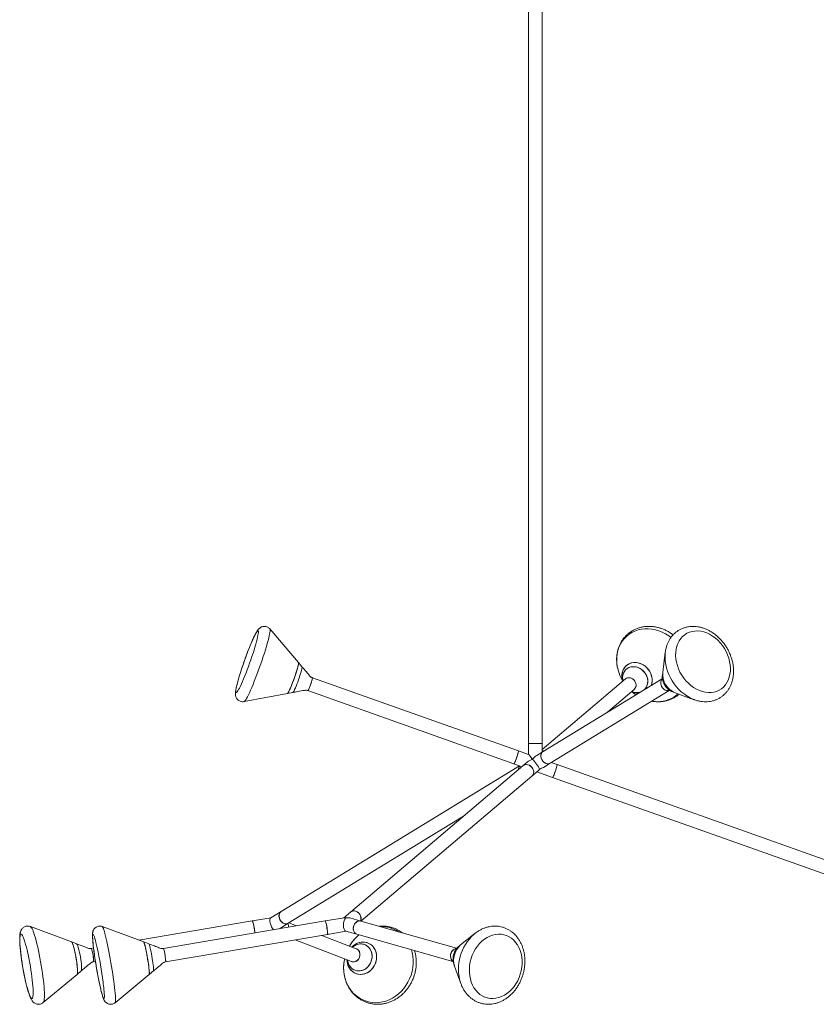
# Model space of a CAD drawing. Units: millimetres. Extents: x 56 to 415, y 10 to 269.
# Drawn here: x 174 to 235, y 117 to 193 of the extents above; entities that cross this region are included whole.
import ezdxf

# ---------------------------------------------------------------- set-up
doc = ezdxf.new("R2010")
doc.units = ezdxf.units.MM

msp = doc.modelspace()

# ---------------------------------------------------------------- linework, layer by layer
at = {"color": 7, "linetype": 'Continuous', "lineweight": 15}
for p, q in [((212.976, 264.574), (212.976, 137.574)), ((214.034, 137.574), (214.034, 264.574)), ((195.214, 143.827), (193.012, 146.422)), ((223.525, 144.622), (223.33, 143.06)), ((195.49, 143.503), (195.214, 143.827)), ((223.33, 143.06), (223.305, 142.865)), ((212.192, 137.014), (196.297, 142.658)), ((220.445, 142.563), (214.034, 137.128)), ((223.268, 142.572), (214.095, 136.967)), ((220.1, 142.674), (220.24, 142.39)), ((191.019, 140.812), (194.365, 141.437)), ((194.365, 141.437), (194.784, 141.515)), ((195.943, 141.661), (211.838, 136.017)), ((214.647, 136.064), (223.82, 141.669)), ((219.053, 139.996), (221.129, 141.756)), ((220.924, 141.583), (221.182, 141.398)), ((221.182, 141.398), (221.259, 141.344)), ((224.098, 141.568), (224.283, 141.5)), ((224.283, 141.5), (225.762, 140.961)), ((225.762, 140.961), (225.694, 140.987)), ((212.976, 137.574), (212.976, 136.736)), ((212.976, 137.574), (214.034, 137.574)), ((213.554, 137.574), (212.976, 137.574)), ((214.034, 137.574), (213.554, 137.574)), ((214.034, 136.93), (214.034, 137.574)), ((212.98, 136.734), (212.192, 137.014)), ((214.095, 136.967), (213.599, 136.663)), ((211.838, 136.017), (212.462, 135.795)), ((212.894, 136.162), (212.539, 135.861)), ((214.116, 135.739), (214.647, 136.064)), ((215.172, 135.956), (214.728, 136.113)), ((246.963, 124.667), (215.172, 135.956)), ((212.282, 135.859), (193.888, 124.62)), ((212.539, 135.861), (199.224, 124.572)), ((213.223, 135.053), (213.713, 135.468)), ((213.615, 135.385), (214.818, 134.958)), ((200.042, 123.878), (213.223, 135.053)), ((214.818, 134.958), (246.609, 123.669)), ((194.439, 123.716), (207.957, 131.976)), ((193.888, 124.62), (193.093, 124.134)), ((199.224, 124.572), (198.71, 124.136)), ((191.654, 123.896), (182.915, 122.408)), ((197.292, 123.896), (184.799, 121.779)), ((193.108, 124.143), (191.654, 123.896)), ((198.762, 124.145), (197.292, 123.896)), ((200.023, 123.884), (199.175, 124.123)), ((207.425, 121.794), (200.023, 123.884)), ((177.713, 122.271), (174.539, 123.462)), ((183.279, 122.272), (180.083, 123.465)), ((193.752, 123.296), (194.439, 123.716)), ((195.079, 123.521), (194.49, 123.747)), ((197.469, 122.853), (198.913, 123.097)), ((198.887, 123.104), (199.736, 122.865)), ((184.975, 120.736), (197.469, 122.853)), ((194.97, 122.429), (199.302, 120.764)), ((199.682, 121.752), (197.017, 122.776)), ((199.736, 122.865), (207.138, 120.776)), ((208.828, 122.922), (207.733, 122.041)), ((208.768, 122.872), (208.828, 122.922)), ((178.11, 122.122), (177.713, 122.271)), ((179.41, 121.812), (179.22, 121.779)), ((183.679, 122.123), (183.279, 122.272)), ((207.733, 122.041), (207.596, 121.931)), ((179.398, 120.736), (179.558, 120.763)), ((178.139, 119.773), (178.464, 120.045)), ((183.703, 119.77), (184.031, 120.042)), ((207.212, 120.57), (207.271, 120.405)), ((207.271, 120.405), (207.745, 119.081)), ((175.537, 117.599), (178.139, 119.773)), ((181.078, 117.591), (183.703, 119.77)), ((207.745, 119.081), (207.726, 119.135))]:
    msp.add_line(p, q, dxfattribs=at)
at = {"color": 7, "linetype": 'Continuous', "lineweight": 15, "flags": 128}
for points in [[(190.417, 141.837), (190.398, 141.718), (190.389, 141.625), (190.39, 141.559), (190.401, 141.519), (190.423, 141.508), (190.454, 141.524), (190.495, 141.568), (190.544, 141.64), (190.602, 141.737), (190.668, 141.86), (190.74, 142.007), (190.819, 142.175), (190.903, 142.364), (190.991, 142.57), (191.082, 142.792), (191.175, 143.027), (191.269, 143.272), (191.363, 143.524), (191.456, 143.78), (191.546, 144.038), (191.633, 144.293), (191.716, 144.544), (191.793, 144.787), (191.864, 145.02), (191.928, 145.24), (191.984, 145.443), (192.031, 145.628), (192.07, 145.793), (192.099, 145.936), (192.118, 146.054), (192.127, 146.147), (192.125, 146.214), (192.114, 146.253), (192.093, 146.264), (192.061, 146.248), (192.021, 146.204), (191.971, 146.133), (191.913, 146.035), (191.848, 145.912), (191.775, 145.766), (191.697, 145.597), (191.613, 145.409), (191.525, 145.202), (191.434, 144.98), (191.341, 144.745), (191.247, 144.501), (191.153, 144.249), (191.06, 143.992), (190.97, 143.735), (190.882, 143.479), (190.8, 143.228), (190.723, 142.985), (190.652, 142.752), (190.588, 142.533), (190.532, 142.329), (190.484, 142.144), (190.446, 141.979), (190.417, 141.837)], [(225.594, 146.227), (225.389, 146.168), (225.196, 146.083), (225.018, 145.971), (224.857, 145.835), (224.714, 145.677), (224.591, 145.497), (224.49, 145.298), (224.412, 145.083), (224.357, 144.854), (224.327, 144.613), (224.321, 144.364), (224.34, 144.109), (224.384, 143.852), (224.452, 143.595), (224.543, 143.342), (224.656, 143.095), (224.79, 142.857), (224.944, 142.631), (225.115, 142.42), (225.301, 142.226), (225.5, 142.052), (225.711, 141.899), (225.93, 141.769), (226.155, 141.664), (226.383, 141.586), (226.612, 141.534), (226.839, 141.51), (227.061, 141.513), (227.275, 141.545), (227.48, 141.604), (227.673, 141.69), (227.851, 141.801), (228.012, 141.937), (228.155, 142.096), (228.278, 142.275), (228.379, 142.474), (228.457, 142.689), (228.512, 142.919), (228.542, 143.159), (228.548, 143.408), (228.528, 143.663), (228.485, 143.92), (228.417, 144.177), (228.326, 144.431), (228.213, 144.678), (228.079, 144.916), (227.925, 145.141), (227.754, 145.352), (227.568, 145.546), (227.369, 145.721), (227.158, 145.874), (226.939, 146.003), (226.714, 146.108), (226.486, 146.187), (226.257, 146.238), (226.03, 146.263), (225.808, 146.259), (225.594, 146.227)], [(223.514, 144.521), (223.52, 144.577), (223.525, 144.622)], [(195.214, 143.827), (195.221, 143.81), (195.221, 143.762), (195.212, 143.688), (195.192, 143.589), (195.163, 143.468), (195.125, 143.327), (195.079, 143.17), (195.026, 143), (194.968, 142.822), (194.905, 142.639), (194.839, 142.456), (194.772, 142.277), (194.705, 142.107), (194.641, 141.949), (194.579, 141.807), (194.523, 141.685), (194.472, 141.584), (194.429, 141.509), (194.394, 141.459), (194.368, 141.438), (194.365, 141.437)], [(194.365, 141.437), (194.374, 141.44), (194.402, 141.469), (194.439, 141.525), (194.484, 141.607), (194.536, 141.713), (194.594, 141.841), (194.657, 141.987), (194.722, 142.149), (194.789, 142.321), (194.856, 142.502), (194.921, 142.685), (194.983, 142.867), (195.04, 143.043), (195.091, 143.21), (195.135, 143.364), (195.171, 143.5), (195.198, 143.616), (195.215, 143.709), (195.222, 143.777), (195.219, 143.818), (195.214, 143.827)], [(222.447, 142.07), (222.448, 142.071), (222.494, 142.239), (222.513, 142.416), (222.505, 142.599), (222.47, 142.782), (222.408, 142.961), (222.321, 143.133), (222.212, 143.294), (222.082, 143.438), (221.935, 143.564), (221.775, 143.668), (221.604, 143.748), (221.427, 143.802), (221.248, 143.828), (221.072, 143.827), (220.901, 143.797), (220.742, 143.74), (220.596, 143.658), (220.469, 143.551), (220.361, 143.423), (220.277, 143.276), (220.218, 143.114), (220.185, 142.941), (220.179, 142.761), (220.201, 142.577), (220.249, 142.398)], [(220.631, 143.681), (220.781, 143.757), (220.943, 143.807), (221.115, 143.83), (221.293, 143.824), (221.471, 143.791), (221.647, 143.731), (221.816, 143.645), (221.973, 143.535), (222.116, 143.404), (222.241, 143.255), (222.345, 143.091), (222.426, 142.917), (222.481, 142.736), (222.51, 142.553), (222.511, 142.371), (222.485, 142.196), (222.447, 142.07)], [(195.039, 142.004), (195.1, 142.157), (195.162, 142.319), (195.223, 142.488), (195.281, 142.657), (195.335, 142.821), (195.384, 142.977), (195.425, 143.119), (195.457, 143.244), (195.481, 143.348), (195.494, 143.428), (195.497, 143.481), (195.489, 143.506), (195.485, 143.508)], [(220.259, 142.406), (220.254, 142.428), (220.229, 142.597), (220.233, 142.764), (220.264, 142.924), (220.322, 143.071), (220.406, 143.203), (220.512, 143.314), (220.638, 143.402), (220.78, 143.465), (220.935, 143.5), (221.097, 143.507), (221.262, 143.485), (221.425, 143.435), (221.582, 143.359), (221.728, 143.258), (221.858, 143.135), (221.97, 142.995)], [(221.945, 141.763), (221.994, 141.82), (222.077, 141.951), (222.135, 142.098), (222.166, 142.257), (222.169, 142.423), (222.145, 142.592), (222.093, 142.759), (222.016, 142.918), (221.915, 143.066), (221.794, 143.197), (221.655, 143.309), (221.504, 143.398), (221.343, 143.462), (221.179, 143.498), (221.015, 143.505), (220.857, 143.484), (220.708, 143.435), (220.574, 143.36), (220.458, 143.259), (220.362, 143.138), (220.292, 142.998), (220.247, 142.844), (220.229, 142.681), (220.24, 142.513), (220.261, 142.407)], [(195.943, 141.661), (195.944, 141.661), (195.961, 141.675), (195.987, 141.718), (196.021, 141.786), (196.061, 141.876), (196.104, 141.983), (196.148, 142.1), (196.19, 142.22), (196.228, 142.337), (196.26, 142.443), (196.284, 142.533), (196.298, 142.601), (196.302, 142.644), (196.295, 142.659), (196.292, 142.658)], [(196.073, 141.907), (196.117, 142.017), (196.16, 142.135), (196.202, 142.255), (196.238, 142.37), (196.268, 142.472), (196.289, 142.556), (196.3, 142.617), (196.301, 142.651), (196.297, 142.658)], [(221.129, 141.756), (221.161, 141.786), (221.224, 141.876), (221.263, 141.983), (221.273, 142.1), (221.255, 142.22), (221.21, 142.337), (221.141, 142.443), (221.051, 142.533), (220.945, 142.601), (220.83, 142.644), (220.713, 142.659), (220.6, 142.644), (220.498, 142.601), (220.445, 142.563)], [(220.445, 142.564), (220.537, 142.622), (220.645, 142.653), (220.76, 142.656), (220.877, 142.63), (220.989, 142.577), (221.089, 142.499), (221.172, 142.402)], [(223.803, 141.673), (223.711, 141.661), (223.605, 141.675), (223.499, 141.718), (223.399, 141.786), (223.312, 141.876), (223.242, 141.983), (223.193, 142.1), (223.168, 142.22), (223.169, 142.337), (223.196, 142.443), (223.246, 142.533), (223.262, 142.552)], [(223.202, 142.072), (223.256, 141.957), (223.331, 141.854), (223.421, 141.768), (223.523, 141.706), (223.63, 141.669), (223.735, 141.662), (223.805, 141.673)], [(194.777, 141.514), (194.783, 141.513), (194.806, 141.53), (194.838, 141.576), (194.879, 141.649), (194.927, 141.747), (194.981, 141.866), (195.039, 142.004)], [(224.098, 141.568), (223.983, 141.618), (223.946, 141.638)], [(211.838, 136.017), (211.839, 136.016), (211.856, 136.031), (211.882, 136.073), (211.916, 136.142), (211.956, 136.232), (211.999, 136.338), (212.043, 136.455), (212.085, 136.575), (212.123, 136.692), (212.155, 136.799), (212.179, 136.889), (212.193, 136.957), (212.197, 137), (212.192, 137.014)], [(211.888, 136.083), (211.922, 136.155), (211.963, 136.249), (212.006, 136.357), (212.05, 136.475), (212.092, 136.595), (212.129, 136.711), (212.16, 136.815), (212.182, 136.902), (212.195, 136.966), (212.197, 137.004), (212.192, 137.014)], [(214.244, 136.083), (214.146, 136.155), (214.061, 136.249), (213.994, 136.357), (213.949, 136.475), (213.929, 136.595), (213.934, 136.711), (213.965, 136.815), (214.019, 136.902), (214.094, 136.966), (214.095, 136.967)], [(214.473, 136.016), (214.367, 136.031), (214.261, 136.073), (214.161, 136.142), (214.074, 136.232), (214.004, 136.338), (213.955, 136.455), (213.93, 136.575), (213.931, 136.692), (213.958, 136.799), (214.009, 136.889), (214.08, 136.957), (214.095, 136.967)], [(214.156, 137.004), (214.056, 137.014), (214.034, 137.014)], [(214.156, 137.004), (214.075, 137.014), (214.034, 137.014)], [(211.838, 136.017), (211.841, 136.017), (211.86, 136.036), (211.888, 136.083)], [(213.223, 135.053), (213.255, 135.083), (213.319, 135.173), (213.357, 135.28), (213.367, 135.397), (213.35, 135.517), (213.305, 135.634), (213.235, 135.74), (213.145, 135.83), (213.039, 135.899), (212.925, 135.941), (212.807, 135.956)], [(214.647, 136.064), (214.574, 136.031), (214.473, 136.016)], [(214.818, 134.958), (214.82, 134.958), (214.837, 134.972), (214.863, 135.015), (214.897, 135.083), (214.936, 135.173), (214.979, 135.28), (215.023, 135.397), (215.065, 135.517), (215.104, 135.634), (215.136, 135.74), (215.159, 135.83), (215.174, 135.899), (215.178, 135.941), (215.171, 135.956), (215.171, 135.956)], [(214.868, 135.025), (214.903, 135.097), (214.943, 135.19), (214.987, 135.299), (215.03, 135.417), (215.072, 135.537), (215.11, 135.652), (215.14, 135.757), (215.163, 135.843), (215.175, 135.908), (215.177, 135.946), (215.172, 135.956)], [(213.223, 135.053), (213.242, 135.07), (213.31, 135.157), (213.352, 135.261), (213.367, 135.377), (213.354, 135.497), (213.314, 135.615), (213.248, 135.724), (213.161, 135.817), (213.058, 135.889)], [(214.818, 134.958), (214.822, 134.958), (214.84, 134.978), (214.868, 135.025)], [(194.439, 123.716), (194.366, 123.684), (194.266, 123.669), (194.159, 123.684), (194.053, 123.726), (193.954, 123.795), (193.866, 123.885), (193.796, 123.991), (193.747, 124.108), (193.723, 124.228), (193.724, 124.345), (193.75, 124.451), (193.801, 124.541), (193.873, 124.61), (193.888, 124.62)], [(200.047, 124.168), (200.015, 124.287), (199.958, 124.4), (199.877, 124.499), (199.779, 124.579), (199.668, 124.634), (199.551, 124.663), (199.435, 124.663), (199.327, 124.634), (199.232, 124.579), (199.224, 124.572)], [(191.851, 122.974), (191.849, 123.003), (191.842, 123.102), (191.829, 123.217), (191.811, 123.34), (191.789, 123.466), (191.765, 123.586), (191.739, 123.694), (191.713, 123.783), (191.69, 123.849), (191.669, 123.887), (191.654, 123.896)], [(191.654, 123.896), (191.66, 123.895), (191.679, 123.872), (191.701, 123.819), (191.726, 123.741), (191.752, 123.642), (191.777, 123.527), (191.801, 123.403), (191.821, 123.278), (191.837, 123.158), (191.847, 123.05), (191.851, 122.974)], [(194.439, 123.716), (194.412, 123.702), (194.317, 123.673), (194.213, 123.673), (194.106, 123.702), (194.002, 123.757), (193.908, 123.837), (193.829, 123.936), (193.769, 124.049), (193.732, 124.168)], [(197.307, 123.873), (197.294, 123.895), (197.292, 123.896)], [(197.292, 123.896), (197.3, 123.888), (197.314, 123.851), (197.333, 123.787), (197.354, 123.698), (197.377, 123.591), (197.399, 123.471), (197.421, 123.345), (197.44, 123.221), (197.456, 123.107), (197.468, 123.007), (197.474, 122.929), (197.475, 122.877), (197.47, 122.854), (197.469, 122.853)], [(199.459, 123.221), (199.453, 123.345), (199.473, 123.471), (199.516, 123.591), (199.58, 123.698), (199.661, 123.787), (199.756, 123.851), (199.857, 123.888), (199.96, 123.895), (200.023, 123.884)], [(199.806, 123.873), (199.707, 123.822), (199.619, 123.745), (199.545, 123.646), (199.491, 123.532), (199.46, 123.408), (199.453, 123.283), (199.471, 123.162), (199.512, 123.055), (199.575, 122.965), (199.655, 122.9), (199.736, 122.865)], [(174.462, 118.208), (174.511, 118.093), (174.556, 118.004), (174.598, 117.944), (174.635, 117.912), (174.668, 117.909), (174.696, 117.936), (174.718, 117.991), (174.735, 118.075), (174.746, 118.186), (174.75, 118.322), (174.749, 118.483), (174.742, 118.667), (174.729, 118.87), (174.71, 119.092), (174.686, 119.328), (174.657, 119.578), (174.622, 119.836), (174.583, 120.102), (174.54, 120.371), (174.493, 120.64), (174.444, 120.906), (174.392, 121.166), (174.338, 121.417), (174.283, 121.656), (174.227, 121.881), (174.172, 122.088), (174.117, 122.275), (174.064, 122.44), (174.013, 122.581), (173.964, 122.696), (173.919, 122.785), (173.877, 122.845), (173.84, 122.877), (173.807, 122.879), (173.78, 122.853), (173.757, 122.797), (173.741, 122.714), (173.73, 122.603), (173.725, 122.466), (173.726, 122.305), (173.733, 122.122), (173.746, 121.918), (173.765, 121.697), (173.789, 121.46), (173.819, 121.211), (173.853, 120.952), (173.892, 120.687), (173.935, 120.418), (173.982, 120.149), (174.031, 119.883), (174.083, 119.623), (174.137, 119.372), (174.192, 119.132), (174.248, 118.908), (174.303, 118.701), (174.358, 118.514), (174.411, 118.349), (174.462, 118.208)], [(210.859, 122.873), (210.641, 122.881), (210.421, 122.86), (210.201, 122.81), (209.983, 122.731), (209.771, 122.626), (209.567, 122.494), (209.374, 122.337), (209.192, 122.158), (209.025, 121.958), (208.875, 121.74), (208.743, 121.506), (208.631, 121.259), (208.541, 121.001), (208.472, 120.737), (208.426, 120.469), (208.404, 120.199), (208.406, 119.932), (208.432, 119.671), (208.481, 119.418), (208.554, 119.176), (208.648, 118.949), (208.763, 118.738), (208.898, 118.547), (209.051, 118.378), (209.22, 118.233), (209.404, 118.112), (209.599, 118.019), (209.805, 117.953), (210.018, 117.916), (210.235, 117.908), (210.456, 117.929), (210.676, 117.979), (210.893, 118.057), (211.105, 118.163), (211.309, 118.295), (211.503, 118.451), (211.684, 118.631), (211.851, 118.831), (212.001, 119.049), (212.133, 119.283), (212.245, 119.53), (212.336, 119.787), (212.404, 120.052), (212.45, 120.32), (212.472, 120.589), (212.47, 120.856), (212.444, 121.118), (212.395, 121.371), (212.323, 121.613), (212.228, 121.84), (212.113, 122.05), (211.978, 122.241), (211.825, 122.411), (211.656, 122.556), (211.473, 122.677), (211.277, 122.77), (211.071, 122.836), (210.859, 122.873)], [(177.713, 122.271), (177.731, 122.258), (177.761, 122.215), (177.794, 122.143), (177.83, 122.045), (177.869, 121.924), (177.908, 121.781), (177.947, 121.62), (177.986, 121.445), (178.023, 121.26), (178.058, 121.07), (178.089, 120.878), (178.116, 120.69), (178.139, 120.509), (178.156, 120.341), (178.168, 120.188), (178.174, 120.055), (178.174, 119.945), (178.167, 119.86), (178.155, 119.802), (178.139, 119.773)], [(178.139, 119.773), (178.142, 119.777), (178.159, 119.813), (178.169, 119.878), (178.174, 119.97), (178.173, 120.087), (178.166, 120.225), (178.153, 120.382), (178.134, 120.554), (178.11, 120.736), (178.082, 120.926), (178.05, 121.118), (178.014, 121.307), (177.977, 121.49), (177.938, 121.662), (177.898, 121.818), (177.859, 121.956), (177.821, 122.072), (177.786, 122.164), (177.753, 122.228), (177.724, 122.265), (177.713, 122.271)], [(178.472, 120.585), (178.454, 120.747), (178.43, 120.919), (178.402, 121.095), (178.37, 121.271), (178.336, 121.442), (178.3, 121.602), (178.263, 121.748), (178.227, 121.874), (178.193, 121.978), (178.161, 122.055), (178.132, 122.105), (178.107, 122.125), (178.102, 122.126)], [(179.395, 120.736), (179.4, 120.737), (179.411, 120.759), (179.416, 120.81), (179.415, 120.887), (179.408, 120.985), (179.395, 121.1), (179.377, 121.224), (179.355, 121.349), (179.33, 121.469), (179.305, 121.577), (179.279, 121.667), (179.255, 121.732), (179.234, 121.77), (179.218, 121.779), (179.207, 121.756), (179.207, 121.756)], [(179.406, 121.009), (179.391, 121.126), (179.373, 121.25), (179.35, 121.375), (179.325, 121.494), (179.299, 121.598), (179.274, 121.683), (179.25, 121.743), (179.23, 121.775), (179.22, 121.779)], [(183.279, 122.272), (183.287, 122.266), (183.306, 122.23), (183.329, 122.167), (183.356, 122.077), (183.386, 121.961), (183.419, 121.824), (183.453, 121.668), (183.488, 121.497), (183.522, 121.315), (183.557, 121.125), (183.589, 120.934), (183.619, 120.744), (183.646, 120.561), (183.669, 120.388), (183.688, 120.231), (183.703, 120.092), (183.712, 119.974), (183.716, 119.882), (183.715, 119.815), (183.708, 119.778), (183.703, 119.77)], [(183.699, 120.125), (183.684, 120.269), (183.664, 120.43), (183.64, 120.606), (183.612, 120.791), (183.581, 120.982), (183.548, 121.173), (183.514, 121.361), (183.479, 121.541), (183.444, 121.709), (183.41, 121.86), (183.379, 121.992), (183.349, 122.102), (183.323, 122.185), (183.301, 122.242), (183.283, 122.27), (183.279, 122.272)], [(183.781, 121.811), (183.752, 121.927), (183.726, 122.018), (183.704, 122.083), (183.686, 122.119), (183.674, 122.125)], [(183.679, 122.123), (183.679, 122.123), (183.68, 122.122)], [(184.027, 120.039), (184.036, 120.048), (184.042, 120.087), (184.042, 120.155), (184.036, 120.249), (184.025, 120.367), (184.01, 120.506), (183.989, 120.661), (183.965, 120.829), (183.938, 121.003), (183.908, 121.18), (183.876, 121.355), (183.844, 121.521), (183.812, 121.675), (183.781, 121.811)], [(184.813, 121.756), (184.801, 121.779), (184.796, 121.777)], [(198.964, 120.893), (198.972, 120.769), (199.007, 120.585), (199.067, 120.411), (199.151, 120.251), (199.258, 120.109), (199.385, 119.989), (199.529, 119.893), (199.687, 119.823), (199.854, 119.781), (200.027, 119.768), (200.203, 119.785), (200.376, 119.831), (200.542, 119.904), (200.699, 120.004), (200.842, 120.127), (200.967, 120.272), (201.073, 120.434), (201.156, 120.609), (201.214, 120.795), (201.246, 120.985), (201.252, 121.177), (201.231, 121.365), (201.184, 121.545), (201.111, 121.712), (201.015, 121.863), (200.898, 121.995), (200.762, 122.103), (200.611, 122.187), (200.448, 122.243), (200.277, 122.27), (200.102, 122.268), (199.928, 122.237), (199.757, 122.177), (199.595, 122.09), (199.445, 121.978), (199.344, 121.881)], [(200.32, 122.266), (200.489, 122.231), (200.65, 122.168), (200.797, 122.079), (200.929, 121.964), (201.041, 121.827), (201.131, 121.672), (201.198, 121.501), (201.239, 121.318), (201.253, 121.129), (201.241, 120.938), (201.202, 120.748), (201.137, 120.564), (201.048, 120.392), (200.938, 120.234), (200.807, 120.094), (200.661, 119.977), (200.501, 119.883), (200.333, 119.817), (200.159, 119.778), (199.984, 119.769), (199.811, 119.789), (199.646, 119.838), (199.492, 119.914), (199.352, 120.017), (199.23, 120.143), (199.128, 120.29), (199.05, 120.453), (198.996, 120.63), (198.968, 120.817), (198.964, 120.893)], [(199.003, 120.879), (199.008, 120.84), (199.046, 120.672), (199.11, 120.516), (199.198, 120.377), (199.308, 120.257), (199.436, 120.162), (199.579, 120.093), (199.732, 120.052), (199.892, 120.041), (200.054, 120.06), (200.212, 120.109), (200.363, 120.185), (200.501, 120.287), (200.624, 120.412), (200.728, 120.557), (200.809, 120.716), (200.865, 120.886), (200.895, 121.062), (200.898, 121.238), (200.873, 121.41), (200.822, 121.572), (200.745, 121.72), (200.646, 121.85), (200.526, 121.958), (200.39, 122.041), (200.241, 122.096), (200.084, 122.122), (199.923, 122.118), (199.763, 122.084), (199.608, 122.021), (199.462, 121.932), (199.382, 121.867)], [(199.302, 120.764), (199.366, 120.745), (199.48, 120.737), (199.594, 120.759), (199.703, 120.81), (199.799, 120.887), (199.877, 120.985), (199.933, 121.1), (199.964, 121.224), (199.967, 121.349), (199.942, 121.469), (199.891, 121.577), (199.817, 121.667), (199.724, 121.732), (199.682, 121.752)], [(199.38, 121.867), (199.393, 121.879), (199.533, 121.981), (199.684, 122.058), (199.842, 122.107), (200.004, 122.126), (200.164, 122.115), (200.318, 122.074), (200.461, 122.005), (200.59, 121.909), (200.7, 121.789), (200.788, 121.649), (200.852, 121.493), (200.89, 121.325), (200.902, 121.15), (200.885, 120.973)], [(207.402, 121.778), (207.306, 121.756), (207.207, 121.705), (207.119, 121.628), (207.045, 121.53), (206.991, 121.415), (206.96, 121.292), (206.953, 121.166), (206.971, 121.046), (207.012, 120.938), (207.075, 120.848), (207.122, 120.806)], [(200.885, 120.973), (200.842, 120.799), (200.773, 120.634), (200.68, 120.481), (200.566, 120.346), (200.435, 120.231), (200.289, 120.141), (200.134, 120.079), (199.973, 120.045), (199.812, 120.041), (199.654, 120.067), (199.505, 120.122), (199.369, 120.205), (199.249, 120.313), (199.149, 120.443), (199.073, 120.591), (199.021, 120.754), (199.001, 120.88)], [(178.457, 120.039), (178.461, 120.04), (178.477, 120.065), (178.489, 120.119), (178.494, 120.201), (178.493, 120.308), (178.485, 120.437), (178.472, 120.585)]]:
    msp.add_lwpolyline(points, dxfattribs=at)
at = {"color": 8, "linetype": 'Continuous', "lineweight": 15, "flags": 128}
for points in [[(192.996, 146.043), (192.965, 145.889), (192.925, 145.713), (192.875, 145.516), (192.817, 145.299), (192.75, 145.067), (192.676, 144.819), (192.595, 144.56), (192.509, 144.292), (192.417, 144.017), (192.322, 143.738), (192.223, 143.458), (192.122, 143.179), (192.019, 142.905), (191.917, 142.638), (191.816, 142.381), (191.716, 142.136), (191.619, 141.906), (191.526, 141.693), (191.438, 141.499), (191.355, 141.326), (191.279, 141.176), (191.21, 141.05), (191.149, 140.95), (191.096, 140.876), (191.052, 140.83), (191.019, 140.812)], [(223.957, 145.757), (223.797, 145.876), (223.549, 146.032), (223.292, 146.164), (223.026, 146.27), (222.756, 146.351), (222.483, 146.404), (222.21, 146.43), (221.94, 146.427), (221.676, 146.397), (221.42, 146.339), (221.175, 146.254), (220.944, 146.144), (220.728, 146.008), (220.529, 145.848), (220.351, 145.666), (220.193, 145.464), (220.059, 145.243), (219.949, 145.007), (219.865, 144.756), (219.807, 144.495), (219.776, 144.224), (219.772, 143.948), (219.795, 143.669), (219.845, 143.388), (219.857, 143.338)], [(224.189, 141.165), (224.396, 141.313), (224.515, 141.416)], [(174.749, 123.11), (174.805, 122.958), (174.863, 122.781), (174.922, 122.582), (174.982, 122.363), (175.042, 122.125), (175.102, 121.872), (175.162, 121.605), (175.22, 121.327), (175.275, 121.042), (175.329, 120.751), (175.379, 120.458), (175.425, 120.166), (175.468, 119.877), (175.506, 119.595), (175.539, 119.322), (175.566, 119.061), (175.589, 118.815), (175.605, 118.585), (175.616, 118.375), (175.621, 118.187), (175.62, 118.021), (175.612, 117.881), (175.599, 117.766), (175.58, 117.68), (175.556, 117.621), (175.537, 117.599)], [(180.083, 123.465), (180.106, 123.443), (180.135, 123.393), (180.168, 123.313), (180.204, 123.206), (180.245, 123.073), (180.289, 122.914), (180.335, 122.732), (180.385, 122.527), (180.435, 122.303), (180.488, 122.061), (180.541, 121.803), (180.594, 121.533), (180.647, 121.254), (180.7, 120.966), (180.751, 120.675), (180.8, 120.382), (180.848, 120.09), (180.892, 119.803), (180.933, 119.523), (180.971, 119.253), (181.005, 118.995), (181.034, 118.753), (181.059, 118.529), (181.079, 118.324), (181.094, 118.141), (181.104, 117.982), (181.108, 117.848), (181.107, 117.741), (181.101, 117.662), (181.09, 117.61), (181.078, 117.591)], [(179.691, 121.829), (179.645, 122.033), (179.6, 122.226), (179.556, 122.397), (179.516, 122.545), (179.479, 122.667), (179.445, 122.763), (179.415, 122.831), (179.39, 122.871), (179.37, 122.881), (179.354, 122.863), (179.344, 122.815), (179.339, 122.739), (179.339, 122.636), (179.345, 122.506), (179.356, 122.351), (179.371, 122.174), (179.392, 121.976), (179.418, 121.759), (179.448, 121.526), (179.482, 121.28), (179.519, 121.023), (179.56, 120.759), (179.603, 120.491), (179.649, 120.222), (179.697, 119.955), (179.745, 119.693), (179.794, 119.439), (179.843, 119.196), (179.891, 118.967), (179.939, 118.755), (179.984, 118.563), (180.028, 118.392), (180.068, 118.244), (180.105, 118.121), (180.139, 118.025), (180.168, 117.957), (180.194, 117.918), (180.214, 117.907), (180.229, 117.926), (180.24, 117.974), (180.245, 118.05), (180.245, 118.153), (180.239, 118.283), (180.228, 118.437), (180.212, 118.615), (180.212, 118.615)], [(200.897, 117.604), (201.162, 117.587), (201.43, 117.601), (201.697, 117.643), (201.961, 117.714), (202.22, 117.813), (202.47, 117.939), (202.71, 118.09), (202.936, 118.266), (203.148, 118.464), (203.341, 118.683), (203.516, 118.92), (203.669, 119.173), (203.8, 119.44), (203.907, 119.717), (203.989, 120.002), (204.045, 120.293), (204.074, 120.586), (204.078, 120.878), (204.054, 121.167), (204.004, 121.449), (203.942, 121.678)], [(198.779, 120.965), (198.767, 120.906), (198.724, 120.614), (198.707, 120.321), (198.718, 120.03), (198.755, 119.744), (198.818, 119.466), (198.906, 119.199), (199.02, 118.944), (199.157, 118.705), (199.316, 118.485), (199.496, 118.284), (199.695, 118.106), (199.91, 117.952), (200.141, 117.824), (200.383, 117.722), (200.636, 117.649), (200.897, 117.604)]]:
    msp.add_lwpolyline(points, dxfattribs=at)
at = {"color": 8, "linetype": 'Continuous', "lineweight": 15}
for centre, radius, start, end in [((192.324, 146.261), 0.707, 342.11158, 13.21242), ((227.127, 144.31), 3.619, 176.65733, 246.68407), ((222.922, 143.236), 2.428, 259.47549, 301.4505), ((174.07, 122.944), 0.699, 13.72706, 47.77085), ((201.615, 121.105), 2.361, 55.93292, 92.54652), ((201.951, 120.341), 3.225, 129.71095, 150.00278), ((211.137, 120.198), 3.573, 131.53534, 197.30906), ((161.904, 116.785), 18.399, 5.70859, 7.46033)]:
    msp.add_arc(centre, radius, start, end, dxfattribs=at)
at = {"color": 7, "linetype": 'Continuous', "lineweight": 15}
for centre, radius, start, end in [((221.249, 142.798), 1.077, 124.98531, 201.84516), ((223.027, 144.12), 3.265, 193.87254, 206.29491), ((221.186, 142.392), 0.988, 320.78627, 37.54679), ((224.421, 142.733), 1.125, 170.16353, 200.71361), ((224.853, 142.92), 1.53, 174.73651, 248.11492), ((224.853, 142.92), 1.53, 174.7402, 248.11123), ((220.789, 142.103), 0.485, 314.52815, 38.06721), ((223.637, 142.261), 0.475, 141.64232, 203.46405), ((224.441, 142.741), 1.143, 179.20307, 194.55356), ((224.546, 142.723), 1.24, 198.25951, 251.58782), ((195.475, 142.067), 0.619, 319.03073, 344.97913), ((221.543, 142.709), 1.274, 241.41337, 264.38026), ((221.545, 142.715), 1.28, 241.47469, 264.31894), ((221.34, 142.475), 0.962, 245.63773, 285.02549), ((221.34, 142.478), 0.962, 245.77148, 285.47358), ((212.819, 135.504), 0.454, 58.18367, 128.08989), ((212.802, 135.546), 0.41, 89.191, 129.86357), ((214.462, 136.408), 0.391, 236.14363, 298.32558), ((212.603, 135.585), 0.408, 138.76664, 182.1906), ((212.599, 135.586), 0.404, 138.55454, 182.4027), ((194.125, 124.285), 0.41, 125.32745, 196.62707), ((199.487, 124.257), 0.41, 89.18622, 129.86847), ((199.481, 124.101), 0.566, 337.89334, 88.89224), ((193.801, 122.794), 3.668, 0.91766, 17.1149), ((199.93, 123.547), 0.349, 74.55893, 110.90652), ((199.59, 124.093), 0.463, 333.83066, 9.3313), ((193.939, 123.42), 0.524, 359.64058, 30.54399), ((193.946, 123.422), 0.517, 359.42871, 30.75586), ((199.87, 123.255), 0.412, 184.65086, 251.02618), ((146.611, 114.767), 33.825, 7.48572, 12.05086), ((184.534, 121.603), 0.318, 3.4351, 33.67631), ((181.308, 120.677), 3.668, 0.91765, 17.11508), ((181.541, 120.707), 3.435, 0.48203, 15.45189), ((200.214, 121.105), 1.166, 84.77246, 138.23743), ((199.488, 121.308), 0.484, 347.44744, 66.35476), ((207.501, 121.245), 0.543, 101.02122, 174.03657), ((208.377, 120.987), 1.226, 126.67717, 171.41631), ((208.706, 120.883), 1.512, 130.03207, 198.4475), ((208.706, 120.883), 1.512, 130.03115, 198.44843), ((178.957, 120.885), 0.465, 341.24347, 15.40022), ((199.45, 121.255), 0.513, 253.28453, 354.15333), ((207.452, 121.186), 0.504, 166.78559, 229.26008), ((208.323, 120.957), 1.178, 169.60921, 202.23808), ((208.35, 120.956), 1.202, 173.96596, 196.91932), ((182.724, 119.937), 0.994, 350.2992, 10.8649)]:
    msp.add_arc(centre, radius, start, end, dxfattribs=at)
for centre, major_axis, ratio, start_param, end_param in [((213.505, 135.986), (-0.528, 0.748), 0.044073, 5.204879, 6.220847), ((213.505, 135.986), (0.764, 0.14), 0.534711, 1.764626, 2.392934), ((213.505, 135.986), (0.406, 0.724), 0.469067, 0.696491, 1.304457), ((213.505, 135.986), (-0.311, 0.43), 0.131187, 3.570653, 5.665048), ((213.505, 135.986), (-0.104, 0.568), 0.59471, 3.471362, 3.890251), ((213.505, 135.986), (0.842, 0.088), 0.502746, 5.031987, 5.471218), ((193.298, 123.639), (-0.188, 0.503), 0.422137, 0.08098, 2.387134), ((198.942, 123.639), (0.029, 0.539), 0.463275, 0.412455, 3.037666), ((198.942, 123.639), (-0.229, 0.491), 0.587953, 5.814767, 6.123295), ((198.942, 123.639), (0.596, 0.13), 0.826188, 0.998451, 1.514834)]:
    msp.add_ellipse(centre, major_axis=major_axis, ratio=ratio, start_param=start_param, end_param=end_param, dxfattribs=at)
for points, knots in [([(193.015, 146.417), (192.993, 146.442), (192.945, 146.495), (192.848, 146.558), (192.737, 146.603), (192.62, 146.62), (192.511, 146.615), (192.414, 146.591), (192.329, 146.554), (192.258, 146.51), (192.198, 146.461), (192.145, 146.408), (192.091, 146.343), (192.029, 146.255), (191.961, 146.142), (191.884, 145.999), (191.805, 145.841), (191.721, 145.663), (191.637, 145.473), (191.55, 145.27), (191.461, 145.055), (191.37, 144.829), (191.279, 144.594), (191.189, 144.353), (191.099, 144.107), (191.01, 143.86), (190.925, 143.612), (190.843, 143.367), (190.765, 143.127), (190.692, 142.895), (190.624, 142.671), (190.563, 142.459), (190.509, 142.259), (190.461, 142.073), (190.422, 141.904), (190.403, 141.805), (190.393, 141.756)], [0, 0, 0, 0, 0.015214, 0.031463, 0.049586, 0.066355, 0.082043, 0.097051, 0.111703, 0.126427, 0.141885, 0.159273, 0.180638, 0.21008, 0.252182, 0.289188, 0.328323, 0.365408, 0.401537, 0.43716, 0.472485, 0.507622, 0.54264, 0.57758, 0.612475, 0.647347, 0.682216, 0.717099, 0.752014, 0.786987, 0.822048, 0.857245, 0.892642, 0.928351, 0.964564, 1, 1, 1, 1]), ([(224.127, 145.962), (224.119, 145.968), (224.038, 146.035), (223.871, 146.143), (223.627, 146.284), (223.373, 146.4), (223.112, 146.492), (222.846, 146.561), (222.578, 146.604), (222.311, 146.621), (222.046, 146.613), (221.787, 146.579), (221.535, 146.52), (221.293, 146.436), (221.086, 146.34), (220.963, 146.267), (220.914, 146.237)], [0, 0, 0, 0, 0.008436, 0.087305, 0.166167, 0.244999, 0.323772, 0.402446, 0.480979, 0.559321, 0.637428, 0.71526, 0.79279, 0.870011, 0.946936, 1, 1, 1, 1]), ([(225.692, 140.99), (225.756, 140.965), (225.902, 140.909), (226.134, 140.851), (226.384, 140.811), (226.633, 140.798), (226.877, 140.811), (227.114, 140.85), (227.341, 140.914), (227.557, 141.003), (227.761, 141.115), (227.949, 141.249), (228.121, 141.404), (228.277, 141.578), (228.413, 141.77), (228.53, 141.979), (228.627, 142.203), (228.702, 142.44), (228.755, 142.688), (228.785, 142.945), (228.793, 143.21), (228.777, 143.479), (228.738, 143.751), (228.677, 144.022), (228.593, 144.29), (228.489, 144.554), (228.364, 144.81), (228.219, 145.057), (228.057, 145.292), (227.878, 145.514), (227.684, 145.72), (227.476, 145.909), (227.255, 146.079), (227.025, 146.228), (226.786, 146.355), (226.541, 146.459), (226.292, 146.537), (226.041, 146.591), (225.791, 146.618), (225.544, 146.619), (225.345, 146.599), (225.23, 146.576), (225.193, 146.568)], [0, 0, 0, 0, 0.020116, 0.045957, 0.071675, 0.09723, 0.122591, 0.147742, 0.172686, 0.19745, 0.222078, 0.246628, 0.271152, 0.295708, 0.320356, 0.345145, 0.370105, 0.39525, 0.420573, 0.446056, 0.471668, 0.497379, 0.523159, 0.548986, 0.574841, 0.600714, 0.626598, 0.652494, 0.678404, 0.704331, 0.730277, 0.756243, 0.782227, 0.808219, 0.834204, 0.860158, 0.886049, 0.911838, 0.937484, 0.962951, 0.988215, 1, 1, 1, 1]), ([(220.914, 146.237), (220.872, 146.21), (220.76, 146.136), (220.592, 146), (220.414, 145.823), (220.255, 145.628), (220.116, 145.417), (220, 145.192), (219.905, 144.953), (219.834, 144.704), (219.787, 144.447), (219.765, 144.182), (219.766, 143.913), (219.795, 143.643), (219.826, 143.452), (219.854, 143.354), (219.857, 143.344)], [0, 0, 0, 0, 0.046501, 0.12462, 0.202682, 0.280711, 0.358784, 0.436985, 0.515383, 0.594028, 0.672944, 0.752139, 0.831603, 0.911313, 0.991237, 1, 1, 1, 1]), ([(225.193, 146.568), (225.147, 146.557), (225.025, 146.528), (224.834, 146.461), (224.624, 146.36), (224.429, 146.236), (224.249, 146.091), (224.085, 145.925), (223.94, 145.741), (223.814, 145.54), (223.708, 145.323), (223.622, 145.092), (223.56, 144.849), (223.525, 144.656), (223.518, 144.543), (223.516, 144.516)], [0, 0, 0, 0, 0.050565, 0.134445, 0.217936, 0.301069, 0.384045, 0.467024, 0.550223, 0.63383, 0.717973, 0.80273, 0.888106, 0.974055, 1, 1, 1, 1]), ([(196.297, 142.658), (196.277, 142.665), (196.237, 142.679), (196.178, 142.703), (196.113, 142.768), (195.997, 142.903), (195.786, 143.156), (195.604, 143.371), (195.49, 143.505)], [0, 0, 0, 0, 0.052246, 0.10682, 0.16669, 0.288542, 0.554824, 1, 1, 1, 1]), ([(223.303, 142.866), (223.297, 142.813), (223.284, 142.712), (223.269, 142.577), (223.26, 142.495), (223.255, 142.461), (223.255, 142.463), (223.256, 142.463)], [0, 0, 0, 0, 0.356407, 0.693437, 0.879473, 0.965317, 1, 1, 1, 1]), ([(220.468, 142.583), (220.468, 142.583), (220.468, 142.583), (220.466, 142.581), (220.46, 142.576), (220.451, 142.569), (220.447, 142.565), (220.445, 142.563)], [0, 0, 0, 0, 0.0542059, 0.2351831, 0.4268111, 0.7714537, 1, 1, 1, 1]), ([(190.393, 141.756), (190.389, 141.731), (190.375, 141.652), (190.36, 141.543), (190.354, 141.431), (190.358, 141.34), (190.37, 141.256), (190.394, 141.172), (190.433, 141.084), (190.493, 140.997), (190.571, 140.92), (190.67, 140.856), (190.782, 140.814), (190.898, 140.8), (190.979, 140.802), (191.017, 140.812), (191.022, 140.813)], [0, 0, 0, 0, 0.0706615, 0.2272734, 0.3473048, 0.4334073, 0.4986302, 0.5596694, 0.6194836, 0.679599, 0.7403755, 0.8016139, 0.869394, 0.9321579, 0.9909849, 1, 1, 1, 1]), ([(194.783, 141.513), (194.914, 141.537), (195.215, 141.593), (195.549, 141.66), (195.778, 141.699), (195.852, 141.696), (195.902, 141.675), (195.933, 141.664), (195.943, 141.661)], [0, 0, 0, 0, 0.335788, 0.774943, 0.864654, 0.917624, 0.974309, 1, 1, 1, 1]), ([(221.129, 141.756), (221.137, 141.763), (221.147, 141.772), (221.153, 141.777), (221.152, 141.776), (221.152, 141.776)], [0, 0, 0, 0, 0.787552, 0.963373, 1, 1, 1, 1]), ([(222.477, 140.848), (222.503, 140.843), (222.619, 140.819), (222.824, 140.803), (223.09, 140.8), (223.351, 140.826), (223.606, 140.876), (223.852, 140.951), (224.087, 141.05), (224.308, 141.173), (224.476, 141.286), (224.565, 141.365), (224.591, 141.388)], [0, 0, 0, 0, 0.034559, 0.150743, 0.266602, 0.382072, 0.497106, 0.611682, 0.725809, 0.839532, 0.952925, 1, 1, 1, 1]), ([(223.718, 141.707), (223.717, 141.707), (223.714, 141.708), (223.738, 141.7), (223.785, 141.682), (223.888, 141.643), (223.998, 141.602), (224.076, 141.574), (224.098, 141.566)], [0, 0, 0, 0, 0.024117, 0.108139, 0.226837, 0.432901, 0.843818, 1, 1, 1, 1]), ([(174.546, 123.457), (174.523, 123.466), (174.468, 123.488), (174.366, 123.502), (174.248, 123.496), (174.134, 123.465), (174.032, 123.413), (173.948, 123.347), (173.882, 123.273), (173.832, 123.197), (173.795, 123.118), (173.766, 123.034), (173.743, 122.936), (173.725, 122.813), (173.715, 122.665), (173.712, 122.49), (173.716, 122.301), (173.727, 122.094), (173.743, 121.877), (173.764, 121.648), (173.79, 121.409), (173.82, 121.162), (173.855, 120.908), (173.894, 120.65), (173.936, 120.389), (173.981, 120.129), (174.029, 119.871), (174.08, 119.618), (174.132, 119.373), (174.186, 119.137), (174.241, 118.912), (174.296, 118.701), (174.352, 118.504), (174.409, 118.323), (174.454, 118.192), (174.48, 118.123), (174.487, 118.104)], [0, 0, 0, 0, 0.011496, 0.02875, 0.046034, 0.064344, 0.081583, 0.098141, 0.114467, 0.131067, 0.148702, 0.168643, 0.193087, 0.226353, 0.26738, 0.304592, 0.343824, 0.381175, 0.417578, 0.453454, 0.489011, 0.524367, 0.559591, 0.594733, 0.629829, 0.664907, 0.699991, 0.735101, 0.770269, 0.805526, 0.840922, 0.876526, 0.912444, 0.948858, 0.986099, 1, 1, 1, 1]), ([(180.084, 123.463), (180.077, 123.466), (180.039, 123.483), (179.957, 123.498), (179.842, 123.501), (179.726, 123.477), (179.622, 123.431), (179.537, 123.37), (179.47, 123.3), (179.421, 123.228), (179.386, 123.158), (179.363, 123.091), (179.348, 123.027), (179.337, 122.958), (179.33, 122.867), (179.329, 122.754), (179.334, 122.611), (179.344, 122.454), (179.358, 122.279), (179.378, 122.083), (179.402, 121.874), (179.429, 121.653), (179.46, 121.419), (179.495, 121.176), (179.532, 120.926), (179.573, 120.671), (179.615, 120.413), (179.659, 120.155), (179.705, 119.9), (179.752, 119.649), (179.799, 119.406), (179.846, 119.172), (179.893, 118.95), (179.939, 118.742), (179.984, 118.549), (180.028, 118.373), (180.071, 118.214), (180.113, 118.071), (180.158, 117.94), (180.199, 117.839), (180.245, 117.752), (180.289, 117.688), (180.341, 117.628), (180.41, 117.568), (180.496, 117.516), (180.597, 117.479), (180.707, 117.463), (180.823, 117.469), (180.933, 117.501), (181.022, 117.546), (181.066, 117.583), (181.082, 117.598)], [0, 0, 0, 0, 0.0024435, 0.0147044, 0.0271023, 0.040606, 0.0530402, 0.0646467, 0.0756614, 0.0862568, 0.0966988, 0.107499, 0.119439, 0.1339526, 0.1537178, 0.1862436, 0.2155338, 0.2433452, 0.2726622, 0.3011457, 0.3291968, 0.3570046, 0.3846635, 0.4122275, 0.4397298, 0.4671936, 0.4946361, 0.5220699, 0.5495055, 0.5769538, 0.6044282, 0.6319439, 0.6595239, 0.6872, 0.7150217, 0.7430703, 0.7714988, 0.8006181, 0.831205, 0.8660101, 0.8834071, 0.8955782, 0.9071595, 0.9186737, 0.93044, 0.9425485, 0.9548696, 0.9672967, 0.9804271, 0.9925648, 1, 1, 1, 1]), ([(201.99, 123.482), (201.939, 123.487), (201.803, 123.5), (201.619, 123.503), (201.486, 123.489), (201.44, 123.484)], [0, 0, 0, 0, 0.277942, 0.749193, 1, 1, 1, 1]), ([(203.225, 122.98), (203.193, 123.005), (203.093, 123.084), (202.909, 123.193), (202.677, 123.306), (202.435, 123.393), (202.205, 123.452), (202.055, 123.473), (201.99, 123.482)], [0, 0, 0, 0, 0.090811, 0.282114, 0.47303, 0.66369, 0.854223, 1, 1, 1, 1]), ([(207.727, 119.136), (207.754, 119.061), (207.81, 118.901), (207.923, 118.673), (208.058, 118.452), (208.212, 118.25), (208.383, 118.068), (208.569, 117.908), (208.769, 117.771), (208.98, 117.658), (209.2, 117.571), (209.428, 117.508), (209.661, 117.472), (209.898, 117.462), (210.136, 117.477), (210.373, 117.519), (210.609, 117.586), (210.841, 117.677), (211.066, 117.794), (211.284, 117.933), (211.492, 118.096), (211.688, 118.279), (211.871, 118.481), (212.039, 118.701), (212.19, 118.937), (212.323, 119.186), (212.437, 119.447), (212.532, 119.716), (212.605, 119.993), (212.657, 120.273), (212.687, 120.556), (212.694, 120.839), (212.679, 121.119), (212.641, 121.394), (212.581, 121.661), (212.499, 121.918), (212.395, 122.162), (212.271, 122.392), (212.127, 122.605), (211.966, 122.798), (211.788, 122.971), (211.595, 123.121), (211.39, 123.247), (211.175, 123.349), (210.951, 123.425), (210.759, 123.468), (210.641, 123.483), (210.601, 123.487)], [0, 0, 0, 0, 0.020674, 0.043558, 0.066357, 0.089041, 0.111585, 0.133973, 0.156201, 0.178282, 0.20024, 0.222117, 0.243955, 0.26579, 0.28767, 0.309637, 0.33172, 0.35394, 0.376299, 0.398791, 0.421399, 0.444102, 0.466877, 0.489704, 0.512568, 0.535456, 0.558361, 0.581279, 0.604209, 0.627153, 0.650109, 0.673081, 0.696063, 0.719052, 0.742036, 0.764998, 0.787918, 0.810768, 0.83352, 0.856145, 0.878621, 0.900938, 0.923098, 0.945121, 0.967038, 0.988892, 1, 1, 1, 1]), ([(210.601, 123.487), (210.554, 123.491), (210.428, 123.502), (210.221, 123.497), (209.983, 123.468), (209.746, 123.412), (209.512, 123.331), (209.284, 123.226), (209.063, 123.095), (208.89, 122.976), (208.795, 122.892), (208.767, 122.868)], [0, 0, 0, 0, 0.074426, 0.1973038, 0.3204545, 0.4441972, 0.5686652, 0.6939181, 0.8199406, 0.9466621, 1, 1, 1, 1]), ([(199.889, 122.822), (199.882, 122.817), (199.802, 122.755), (199.662, 122.619), (199.473, 122.412), (199.303, 122.19), (199.206, 122.031), (199.158, 121.953)], [0, 0, 0, 0, 0.022576, 0.268289, 0.514406, 0.76087, 1, 1, 1, 1]), ([(179.22, 121.779), (179.199, 121.775), (179.158, 121.768), (179.099, 121.761), (179.018, 121.782), (178.874, 121.835), (178.566, 121.953), (178.298, 122.054), (178.11, 122.125)], [0, 0, 0, 0, 0.052127, 0.105082, 0.161778, 0.273553, 0.490926, 1, 1, 1, 1]), ([(184.799, 121.779), (184.778, 121.776), (184.736, 121.768), (184.67, 121.76), (184.575, 121.788), (184.388, 121.858), (184.081, 121.975), (183.822, 122.072), (183.678, 122.125)], [0, 0, 0, 0, 0.052311, 0.10757, 0.170799, 0.302108, 0.612498, 1, 1, 1, 1]), ([(198.78, 120.964), (198.774, 120.937), (198.745, 120.817), (198.719, 120.6), (198.702, 120.318), (198.711, 120.036), (198.744, 119.759), (198.802, 119.487), (198.884, 119.225), (198.989, 118.973), (199.116, 118.735), (199.263, 118.512), (199.431, 118.307), (199.616, 118.121), (199.818, 117.955), (200.034, 117.812), (200.263, 117.693), (200.502, 117.597), (200.75, 117.527), (201.004, 117.482), (201.262, 117.462), (201.522, 117.469), (201.782, 117.502), (202.039, 117.561), (202.292, 117.644), (202.539, 117.752), (202.777, 117.884), (203.004, 118.039), (203.218, 118.214), (203.417, 118.41), (203.6, 118.624), (203.765, 118.853), (203.911, 119.098), (204.035, 119.354), (204.138, 119.62), (204.218, 119.894), (204.274, 120.174), (204.306, 120.456), (204.314, 120.738), (204.298, 121.019), (204.255, 121.294), (204.211, 121.493), (204.174, 121.597), (204.168, 121.614)], [0, 0, 0, 0, 0.007641, 0.033201, 0.058759, 0.084307, 0.10984, 0.135349, 0.160822, 0.18625, 0.211622, 0.236929, 0.262165, 0.287326, 0.312415, 0.337437, 0.362404, 0.387332, 0.412239, 0.437138, 0.46205, 0.486991, 0.511978, 0.537022, 0.562129, 0.587304, 0.612543, 0.637844, 0.663199, 0.688602, 0.714045, 0.739521, 0.765024, 0.790547, 0.816087, 0.841639, 0.867197, 0.892756, 0.918312, 0.943856, 0.969383, 0.994881, 1, 1, 1, 1]), ([(199.708, 121.741), (199.708, 121.741), (199.709, 121.741), (199.706, 121.742), (199.7, 121.744), (199.69, 121.748), (199.684, 121.751), (199.682, 121.752)], [0, 0, 0, 0, 0.0317876, 0.2068973, 0.3934237, 0.7229694, 1, 1, 1, 1]), ([(207.596, 121.933), (207.56, 121.904), (207.488, 121.846), (207.393, 121.768), (207.338, 121.722), (207.316, 121.705), (207.319, 121.707), (207.32, 121.708)], [0, 0, 0, 0, 0.356395, 0.710723, 0.888839, 0.97734, 1, 1, 1, 1]), ([(199.302, 120.764), (199.307, 120.762), (199.315, 120.759), (199.327, 120.754), (199.328, 120.754), (199.329, 120.754)], [0, 0, 0, 0, 0.489569, 0.812284, 1, 1, 1, 1]), ([(207.093, 120.905), (207.093, 120.905), (207.092, 120.907), (207.102, 120.881), (207.119, 120.829), (207.158, 120.718), (207.19, 120.628), (207.211, 120.569)], [0, 0, 0, 0, 0.036855, 0.130152, 0.270208, 0.518453, 1, 1, 1, 1]), ([(178.464, 120.043), (178.566, 120.127), (178.787, 120.312), (179.037, 120.526), (179.209, 120.667), (179.275, 120.713), (179.334, 120.726), (179.375, 120.732), (179.398, 120.736)], [0, 0, 0, 0, 0.335005, 0.729911, 0.835649, 0.897433, 0.942927, 1, 1, 1, 1]), ([(184.032, 120.04), (184.134, 120.125), (184.371, 120.322), (184.633, 120.542), (184.814, 120.691), (184.886, 120.724), (184.938, 120.729), (184.968, 120.735), (184.975, 120.736)], [0, 0, 0, 0, 0.336206, 0.776174, 0.869329, 0.922434, 0.981387, 1, 1, 1, 1]), ([(174.487, 118.104), (174.497, 118.079), (174.529, 117.999), (174.58, 117.89), (174.64, 117.785), (174.699, 117.704), (174.76, 117.636), (174.834, 117.574), (174.923, 117.52), (175.025, 117.482), (175.138, 117.463), (175.256, 117.468), (175.371, 117.498), (175.468, 117.545), (175.517, 117.585), (175.538, 117.602)], [0, 0, 0, 0, 0.070128, 0.227945, 0.345413, 0.425697, 0.498271, 0.565106, 0.629562, 0.693365, 0.757098, 0.820936, 0.888829, 0.952704, 1, 1, 1, 1])]:
    msp.add_open_spline(points, degree=3, knots=knots, dxfattribs=at)

doc.saveas('drawing.dxf')
